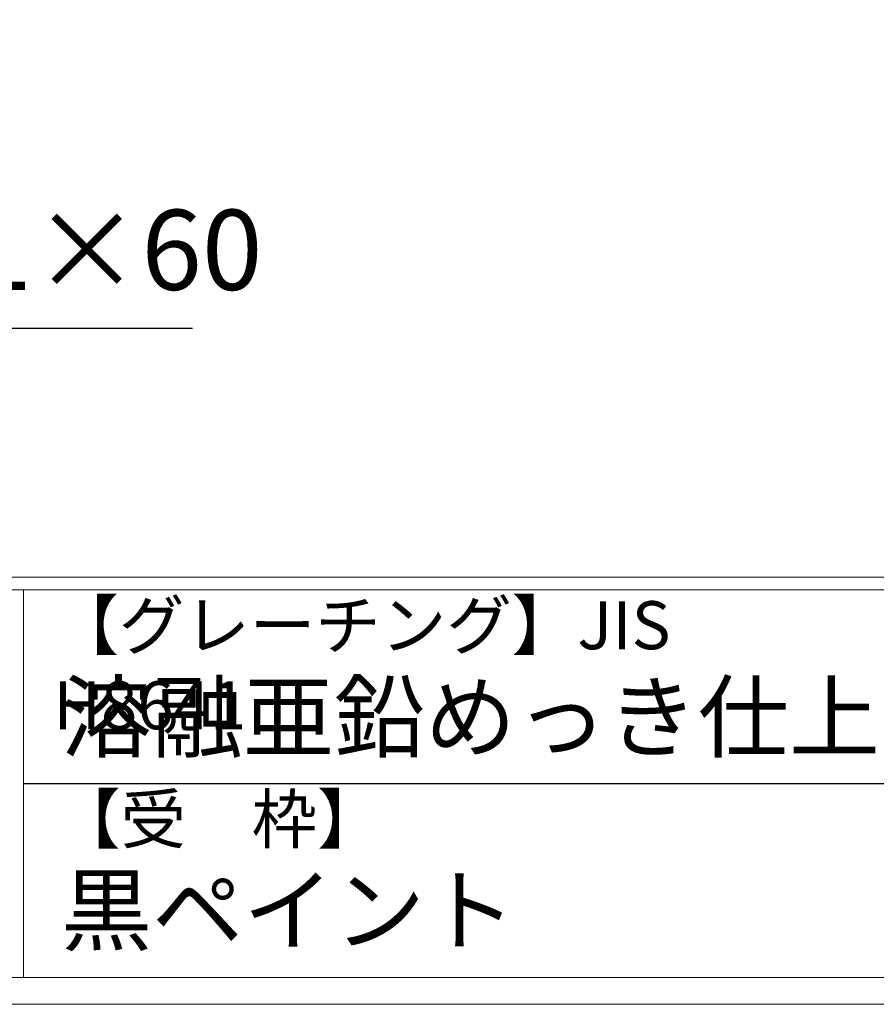
# Model space of a CAD drawing. Units: millimetres. Extents: x -180 to 2610, y -195 to 1778.
# Drawn here: x 1007 to 1328, y -195 to 174 of the extents above; entities that cross this region are included whole.
import ezdxf

# ---------------------------------------------------------------- set-up
doc = ezdxf.new("R2010")
doc.units = ezdxf.units.MM
doc.layers.add('外枠', color=7, linetype='Continuous')
doc.layers.add('枠寸法', color=31, linetype='Continuous', lineweight=9)
doc.dimstyles.new('ISO-25', dxfattribs={"dimscale": 10, "dimtxt": 3, "dimasz": 1.5, "dimexe": 1.5, "dimexo": 2, "dimgap": 0.5, "dimtad": 1, "dimdsep": 46, "dimtxsty": 'Standard', "dimblk": 'OPEN30', "dimcen": 2.5, "dimadec": 0, "dimazin": 0, "dimtfac": 1, "dimtmove": 0, "dimatfit": 0, "dimldrblk": 'OPEN30', "dimfxl": 1, "dimarcsym": 0})

# ---------------------------------------------------------------- blocks, each defined once
blk = doc.blocks.new('_Open30')
at = {"color": 0, "linetype": 'ByBlock', "lineweight": -2}
for p, q in [((-1, 0.268), (0, 0)), ((0, 0), (-1, -0.268)), ((0, 0), (-1, 0))]:
    blk.add_line(p, q, dxfattribs=at)

msp = doc.modelspace()

# ---------------------------------------------------------------- linework, layer by layer
at = {"layer": '外枠', "linetype": 'Continuous', "lineweight": 9, "ltscale": 100}
for p, q in [((-169.889, -35.305), (2600.231, -35.305)), ((-169.889, -40.001), (2600.231, -40.001)), ((1008.643, -40.001), (1008.643, -185.4))]:
    msp.add_line(p, q, dxfattribs=at)
at = {"layer": '外枠', "ltscale": 3}
msp.add_line((1008.643, -112.701), (1414.063, -112.701), dxfattribs=at)
at = {"layer": '外枠', "lineweight": 9, "ltscale": 100}
msp.add_line((-169.889, -185.4), (2600.231, -185.4), dxfattribs=at)
at = {"layer": '外枠', "lineweight": 9, "ltscale": 80}
msp.add_line((-179.889, -195.4), (2609.622, -195.4), dxfattribs=at)

# ---------------------------------------------------------------- texts
at = {"layer": '外枠', "linetype": 'Continuous', "lineweight": 9, "ltscale": 100, "attachment_point": 1}
for s, insert, char_height, width in [('【グレーチング】JIS\u3000H8641', (1019.873, -44.318), 18, 301.8661), ('溶融亜鉛めっき仕上', (1022.789, -75.262), 25, 1015.1375), ('【受\u3000枠】', (1020.549, -117.018), 18, 301.8661), ('黒ペイント', (1022.789, -147.692), 25, 1015.1375)]:
    msp.add_mtext(s, dxfattribs=dict(at, insert=insert, char_height=char_height, width=width))
at = {"layer": '枠寸法', "ltscale": 3, "insert": (880.666, 62.992), "char_height": 30, "attachment_point": 7}
msp.add_mtext('L6×71×60', dxfattribs=at)

# ---------------------------------------------------------------- leaders
at = {"layer": '枠寸法', "ltscale": 3, "annotation_type": 0, "has_hookline": 1, "hookline_direction": 0, "text_width": 191.421}
msp.add_leader([(815.507, 173.621), (860.666, 57.992), (875.666, 57.992)], dimstyle='ISO-25', override={"dimgap": 0.5, "dimtad": 1}, dxfattribs=at)

doc.saveas('drawing.dxf')
